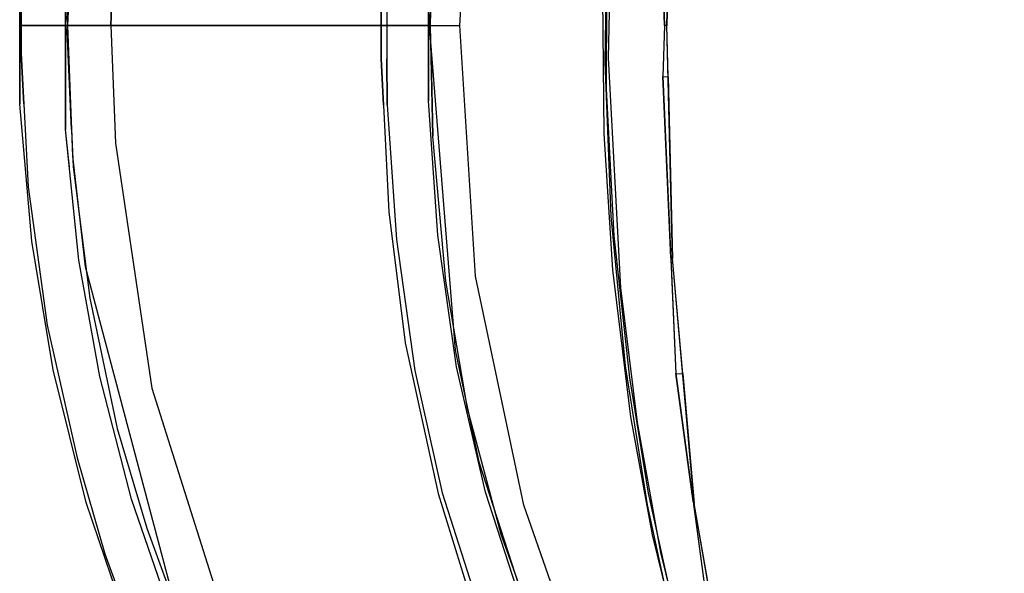
# Model space of a CAD drawing. Extents: x -3 to 311, y 2 to 302.
# Drawn here: x -1 to 7, y 285 to 290 of the extents above; entities that cross this region are included whole.
import ezdxf

# ---------------------------------------------------------------- set-up
doc = ezdxf.new("R2010")
doc.units = 0
doc.header["$LTSCALE"] = 30
doc.header["$MEASUREMENT"] = 0
for name, color, linetype in [('1', 4, 'CONTINUOUS'), ('AFUCH-3-BKFB', 5, 'CONTINUOUS'), ('AFUCH-3-BKWD', 15, 'CONTINUOUS'), ('AFUCH-3-STFB', 5, 'CONTINUOUS'), ('AFUCH-3-STWD', 15, 'CONTINUOUS')]:
    doc.layers.add(name, color=color, linetype=linetype)

# ---------------------------------------------------------------- blocks, each defined once
blk = doc.blocks.new('KIJIDPSB')
at = {"layer": 'AFUCH-3-BKFB'}
for points, invisible_edges in [([(3.3889, -7.1089, 22.8122), (3.7479, -6.8318, 22.8263), (4.5251, -6.4733, 22.9414), (4.6043, -6.7138, 22.8298)], 15), ([(4.5251, -6.4733, 22.9414), (3.7479, -6.8318, 22.8263), (3.7239, -6.7592, 23.0476)], 15), ([(3.7239, -6.7592, 23.0476), (4.4462, -6.5068, 23.0576), (4.5251, -6.4733, 22.9414)], 15), ([(3.7239, -6.7592, 23.0476), (4.6381, -9.07, 31.4901), (4.4462, -6.5068, 23.0576)], 3), ([(3.3889, -7.1089, 22.8122), (4.6043, -6.7138, 22.8298), (4.5803, -9.4452, 31.542)], 10), ([(3.7239, -6.7592, 23.0476), (1.9462, -7.133, 23.0359), (2.8168, -9.6471, 31.4176)], 10), ([(3.7479, -6.8318, 22.8263), (2.8109, -7.0043, 22.8872), (3.7239, -6.7592, 23.0476)], 15), ([(2.8351, -6.9461, 23.0417), (3.7239, -6.7592, 23.0476), (2.8109, -7.0043, 22.8872)], 15), ([(4.6381, -9.07, 31.4901), (3.7239, -6.7592, 23.0476), (2.8168, -9.6471, 31.4176)], 3), ([(2.5207, -7.2921, 22.8048), (2.8109, -7.0043, 22.8872), (3.7479, -6.8318, 22.8263), (3.3889, -7.1089, 22.8122)], 15), ([(2.8109, -7.0043, 22.8872), (1.9462, -7.133, 23.0359), (2.8351, -6.9461, 23.0417)], 15), ([(1.9462, -7.133, 23.0359), (2.8109, -7.0043, 22.8872), (1.8743, -7.1577, 22.8827)], 15), ([(2.5207, -7.2921, 22.8048), (1.8743, -7.1577, 22.8827), (2.8109, -7.0043, 22.8872), (2.5207, -7.2921, 22.8048)], 15), ([(1.8746, -10.1623, 31.4467), (3.3889, -7.1089, 22.8122), (4.5803, -9.4452, 31.542)], 3), ([(3.3889, -7.1089, 22.8122), (1.8746, -10.1623, 31.4467), (2.5207, -7.2921, 22.8048)], 3), ([(-2.5207, -7.2921, 22.8048), (-1.8743, -7.1577, 22.8827), (0.0003, -7.3276, 22.8101), (0, -7.4947, 22.7975)], 15), ([(0, -7.2555, 23.0329), (0, -7.2555, 23.0329), (-1.9462, -7.133, 23.0359), (-0.9131, -9.9309, 31.3833)], 12), ([(-1.9462, -7.133, 23.0359), (-1.9462, -7.133, 23.0359), (0.0003, -7.3276, 22.8101), (-1.8743, -7.1577, 22.8827)], 15), ([(0.0003, -7.3276, 22.8101), (0.0003, -7.3276, 22.8101), (-1.9462, -7.133, 23.0359), (0, -7.2555, 23.0329)], 15), ([(0.9131, -9.9309, 31.3833), (1.9462, -7.133, 23.0359), (0, -7.2555, 23.0329)], 9), ([(1.8743, -7.1577, 22.8827), (0, -7.3276, 22.8101), (1.9462, -7.133, 23.0359)], 15), ([(0, -7.2555, 23.0329), (1.9462, -7.133, 23.0359), (0, -7.3276, 22.8101)], 15), ([(0, -7.4947, 22.7975), (0, -7.3276, 22.8101), (1.8743, -7.1577, 22.8827), (2.5207, -7.2921, 22.8048)], 15), ([(2.8168, -9.6471, 31.4176), (1.9462, -7.133, 23.0359), (0.9131, -9.9309, 31.3833)], 3), ([(0, -7.2555, 23.0329), (0, -7.2555, 23.0329), (-0.9131, -9.9309, 31.3833), (0, -9.9674, 31.3791)], 2), ([(0, -9.9674, 31.3791), (0.9131, -9.9309, 31.3833), (0, -7.2555, 23.0329)], 10), ([(0, -7.4947, 22.7975), (0, -7.4947, 22.7975), (-1.0153, -10.2607, 31.4342), (-2.5207, -7.2921, 22.8048)], 6), ([(2.5207, -7.2921, 22.8048), (1.0153, -10.2607, 31.4342), (0, -7.4947, 22.7975)], 3), ([(1.0153, -10.2607, 31.4342), (2.5207, -7.2921, 22.8048), (1.8746, -10.1623, 31.4467)], 3), ([(-1.0153, -10.2607, 31.4342), (-1.0153, -10.2607, 31.4342), (0, -7.4947, 22.7975), (0, -10.2993, 31.429)], 6), ([(0, -10.2993, 31.429), (0, -7.4947, 22.7975), (1.0153, -10.2607, 31.4342)], 3), ([(4.0104, -9.5661, 31.5918), (6.4455, -8.4777, 31.7421), (4.6853, -9.2064, 31.6282)], 15), ([(4.0104, -9.5661, 31.5918), (5.552, -8.9456, 31.6748), (6.4455, -8.4777, 31.7421)], 15), ([(4.0104, -9.5661, 31.5918), (4.1592, -9.5655, 31.5837), (5.552, -8.9456, 31.6748)], 15), ([(4.1592, -9.5655, 31.5837), (5.098, -9.1961, 31.6339), (5.552, -8.9456, 31.6748)], 15), ([(3.7452, -9.4326, 31.5198), (4.6381, -9.07, 31.4901), (2.8168, -9.6471, 31.4176)], 15), ([(4.6853, -9.2064, 31.6282), (4.6381, -9.07, 31.4901), (3.7452, -9.4326, 31.5198)], 15), ([(4.6853, -9.2064, 31.6282), (3.7452, -9.4326, 31.5198), (4.0104, -9.5661, 31.5918)], 15), ([(5.098, -9.1961, 31.6339), (4.1592, -9.5655, 31.5837), (4.5803, -9.4452, 31.542)], 15), ([(3.7452, -9.4326, 31.5198), (2.8168, -9.6471, 31.4176), (4.0104, -9.5661, 31.5918)], 15), ([(3.8276, -9.6447, 31.5155), (4.5803, -9.4452, 31.542), (4.1592, -9.5655, 31.5837)], 15), ([(1.8877, -9.9729, 31.5296), (4.0104, -9.5661, 31.5918), (2.8168, -9.6471, 31.4176)], 15), ([(1.8877, -9.9729, 31.5296), (2.2508, -10.0684, 31.5174), (4.0104, -9.5661, 31.5918)], 15), ([(2.2508, -10.0684, 31.5174), (2.868, -9.899, 31.4817), (4.1592, -9.5655, 31.5837)], 15), ([(4.0104, -9.5661, 31.5918), (2.2508, -10.0684, 31.5174), (4.1592, -9.5655, 31.5837)], 15), ([(2.2508, -10.0684, 31.5174), (3.0737, -9.8433, 31.5552), (4.0104, -9.5661, 31.5918)], 15), ([(3.8276, -9.6447, 31.5155), (4.1592, -9.5655, 31.5837), (2.868, -9.899, 31.4817)], 15), ([(2.8168, -9.6471, 31.4176), (1.9175, -9.7868, 31.4008), (1.8877, -9.9729, 31.5296)], 15), ([(0.9131, -9.9309, 31.3833), (1.8877, -9.9729, 31.5296), (1.9175, -9.7868, 31.4008)], 15), ([(0, -10.1145, 31.5099), (0, -10.1145, 31.5099), (-0.9131, -9.9309, 31.3833), (-1.8877, -9.9729, 31.5296)], 15), ([(-0.9131, -9.9309, 31.3833), (-0.9131, -9.9309, 31.3833), (0, -10.1145, 31.5099), (0, -9.9674, 31.3791)], 2), ([(0, -9.9674, 31.3791), (0, -10.1145, 31.5099), (0.9131, -9.9309, 31.3833)], 15), ([(1.8877, -9.9729, 31.5296), (0.9131, -9.9309, 31.3833), (0, -10.1145, 31.5099)], 15), ([(2.868, -9.899, 31.4817), (2.2508, -10.0684, 31.5174), (1.8746, -10.1623, 31.4467)], 15), ([(0, -10.1145, 31.5099), (0, -10.1145, 31.5099), (-1.8877, -9.9729, 31.5296), (-2.2508, -10.0684, 31.5174)], 15), ([(2.2508, -10.0684, 31.5174), (1.8877, -9.9729, 31.5296), (0, -10.1145, 31.5099)], 15), ([(0, -10.2634, 31.4926), (0, -10.2634, 31.4926), (0, -10.1145, 31.5099), (-2.2508, -10.0684, 31.5174)], 12), ([(-0.937, -10.2308, 31.4379), (-0.937, -10.2308, 31.4379), (0, -10.2634, 31.4926), (-2.2508, -10.0684, 31.5174)], 15), ([(-2.2508, -10.0684, 31.5174), (-2.2508, -10.0684, 31.5174), (-1.0153, -10.2607, 31.4342), (0, -10.2634, 31.4926)], 15), ([(2.2508, -10.0684, 31.5174), (0, -10.1145, 31.5099), (0, -10.2634, 31.4926)], 15), ([(2.2508, -10.0684, 31.5174), (0, -10.2634, 31.4926), (0.937, -10.2308, 31.4379)], 15), ([(0, -10.2634, 31.4926), (1.0153, -10.2607, 31.4342), (2.2508, -10.0684, 31.5174)], 15), ([(1.0153, -10.2607, 31.4342), (1.8746, -10.1623, 31.4467), (2.2508, -10.0684, 31.5174)], 15), ([(-1.0153, -10.2607, 31.4342), (-1.0153, -10.2607, 31.4342), (-1.8746, -10.1623, 31.4467), (0, -10.2993, 31.4291)], 15), ([(0, -10.2993, 31.4291), (1.8746, -10.1623, 31.4467), (1.0153, -10.2607, 31.4342)], 15), ([(0, -10.2634, 31.4926), (0, -10.2634, 31.4926), (-1.0153, -10.2607, 31.4342), (0, -10.2993, 31.4291)], 15), ([(0, -10.2993, 31.4291), (1.0153, -10.2607, 31.4342), (0, -10.2634, 31.4926)], 15)]:
    blk.add_3dface(points, dxfattribs=dict(at, invisible_edges=invisible_edges))
at = {"layer": 'AFUCH-3-BKWD'}
for points, invisible_edges in [([(3.6241, -7.0568, 22.7147), (3.9525, -6.9339, 22.7568), (4.6294, -6.691, 22.7679), (4.3674, -6.8157, 22.7256)], 15), ([(4.6294, -6.691, 22.7679), (3.9525, -6.9339, 22.7568), (5.3779, -8.2242, 28.7281)], 14), ([(4.5327, -7.1019, 22.6296), (4.3674, -6.8157, 22.7256), (3.6241, -7.0568, 22.7147)], 9), ([(2.9729, -7.1962, 22.7459), (2.6495, -7.2803, 22.7055), (3.6241, -7.0568, 22.7147), (3.9525, -6.9339, 22.7568)], 15), ([(2.9729, -7.1962, 22.7459), (3.4881, -8.1078, 26.0349), (3.9525, -6.9339, 22.7568)], 3), ([(3.4881, -8.1078, 26.0349), (4.8183, -9.3517, 31.5313), (3.9525, -6.9339, 22.7568)], 11), ([(5.3779, -8.2242, 28.7281), (3.9525, -6.9339, 22.7568), (4.8183, -9.3517, 31.5313)], 11), ([(2.6495, -7.2803, 22.7055), (3.6287, -7.3931, 22.6146), (3.6241, -7.0568, 22.7147)], 3), ([(3.6287, -7.3931, 22.6146), (4.5327, -7.1019, 22.6296), (3.6241, -7.0568, 22.7147)], 10), ([(4.3952, -7.1884, 22.6473), (4.3831, -7.15, 22.6271), (3.6287, -7.3931, 22.6146), (3.6338, -7.4245, 22.6349)], 15), ([(3.6338, -7.4245, 22.6349), (4.3952, -7.1884, 22.6473), (5.0738, -8.8262, 28.7332)], 14), ([(1.6266, -7.426, 22.7), (1.9844, -7.3646, 22.7394), (2.9729, -7.1962, 22.7459), (2.6495, -7.2803, 22.7055)], 15), ([(2.9729, -7.1962, 22.7459), (1.9844, -7.3646, 22.7394), (2.1173, -10.1305, 31.4271)], 10), ([(2.1173, -10.1305, 31.4271), (3.1304, -9.9182, 31.4546), (2.9729, -7.1962, 22.7459)], 10), ([(2.9729, -7.1962, 22.7459), (3.9031, -9.6875, 31.4856), (3.4881, -8.1078, 26.0349)], 15), ([(3.9031, -9.6875, 31.4856), (2.9729, -7.1962, 22.7459), (3.1304, -9.9182, 31.4546)], 3), ([(1.6266, -7.426, 22.7), (1.6611, -7.7484, 22.5964), (2.6495, -7.2803, 22.7055)], 3), ([(2.6778, -7.6055, 22.6036), (2.6495, -7.2803, 22.7055), (1.6611, -7.7484, 22.5964)], 3), ([(3.6287, -7.3931, 22.6146), (2.6495, -7.2803, 22.7055), (2.6778, -7.6055, 22.6036)], 3), ([(0.8592, -7.4662, 22.7358), (0.585, -7.4979, 22.6975), (1.6266, -7.426, 22.7), (1.9844, -7.3646, 22.7394)], 15), ([(1.9844, -7.3646, 22.7394), (0.8592, -7.4662, 22.7358), (0.8317, -9.7558, 29.7956)], 14), ([(1.9844, -7.3646, 22.7394), (0.8317, -9.7558, 29.7956), (2.1173, -10.1305, 31.4271)], 11), ([(3.6338, -7.4245, 22.6349), (3.6287, -7.3931, 22.6146), (2.6778, -7.6055, 22.6036), (2.6834, -7.6322, 22.6239)], 15), ([(-0.8317, -9.7558, 29.7956), (-0.8317, -9.7558, 29.7956), (0, -7.4831, 22.7353), (-0.8592, -7.4662, 22.7358)], 11), ([(0, -7.4831, 22.7353), (-0.8317, -9.7558, 29.7956), (-0.0469, -10.3053, 31.4046), (0, -10.3037, 31.4048)], 3), ([(-0.2581, -7.4781, 22.7354), (-0.2585, -7.4979, 22.6975), (0, -7.4979, 22.6975), (0, -7.4831, 22.7353)], 1), ([(0.8592, -7.4662, 22.7358), (0, -7.4831, 22.7353), (0.8317, -9.7558, 29.7956)], 14), ([(0, -7.4831, 22.7353), (0, -7.4979, 22.6975), (0.2585, -7.4979, 22.6975), (0.2581, -7.4781, 22.7354)], 4), ([(0, -10.3037, 31.4048), (0.0469, -10.3053, 31.4046), (0.8317, -9.7558, 29.7956), (0, -7.4831, 22.7353)], 6), ([(0.2585, -7.4979, 22.6975), (0.2581, -7.4781, 22.7354), (0.8592, -7.4662, 22.7358), (0.585, -7.4979, 22.6975)], 5), ([(0.585, -7.4979, 22.6975), (1.6611, -7.7484, 22.5964), (1.6266, -7.426, 22.7)], 3), ([(3.6338, -7.4245, 22.6349), (4.2532, -9.2465, 29.0425), (2.4651, -7.6799, 22.6214)], 3), ([(5.0738, -8.8262, 28.7332), (4.2532, -9.2465, 29.0425), (3.6338, -7.4245, 22.6349)], 11), ([(-0.2585, -7.4979, 22.6975), (-0.2585, -7.8215, 22.5926), (0, -7.8215, 22.5926), (0, -7.4979, 22.6975)], 1), ([(0, -7.4979, 22.6975), (0, -7.8215, 22.5926), (0.2585, -7.8215, 22.5926), (0.2585, -7.4979, 22.6975)], 4), ([(0.6145, -7.8206, 22.5926), (0.2585, -7.8215, 22.5926), (0.2585, -7.4979, 22.6975), (0.585, -7.4979, 22.6975)], 10), ([(1.6611, -7.7484, 22.5964), (0.585, -7.4979, 22.6975), (0.6145, -7.8206, 22.5926)], 3), ([(2.4651, -7.6799, 22.6214), (2.4596, -7.6362, 22.6021), (1.6611, -7.7484, 22.5964), (1.6648, -7.7796, 22.6161)], 15), ([(2.6778, -7.6055, 22.6036), (2.6834, -7.6322, 22.6239), (2.4651, -7.6799, 22.6214), (2.4596, -7.6362, 22.6021)], 15), ([(2.4297, -9.8553, 29.4172), (1.4467, -7.8067, 22.6147), (2.4651, -7.6799, 22.6214)], 9), ([(2.4297, -9.8553, 29.4172), (2.4651, -7.6799, 22.6214), (3.3707, -9.5913, 29.2653)], 15), ([(3.3707, -9.5913, 29.2653), (2.4651, -7.6799, 22.6214), (4.2532, -9.2465, 29.0425)], 15), ([(1.4467, -7.8067, 22.6147), (1.4438, -7.7634, 22.5957), (0.6145, -7.8206, 22.5926), (0.6159, -7.8491, 22.6126)], 15), ([(1.6611, -7.7484, 22.5964), (1.6648, -7.7796, 22.6161), (1.4467, -7.8067, 22.6147), (1.4438, -7.7634, 22.5957)], 15), ([(-0.2585, -7.8215, 22.5926), (0, -7.8215, 22.5926), (0, -7.8673, 22.6117), (-0.2586, -7.8673, 22.6117)], 8), ([(-0.2586, -7.8673, 22.6117), (0, -7.8673, 22.6117), (0, -10.6744, 31.2825), (-0.2133, -10.6744, 31.2825)], 8), ([(0.2586, -7.8673, 22.6117), (0, -7.8673, 22.6117), (0, -7.8215, 22.5926), (0.2585, -7.8215, 22.5926)], 8), ([(0.2133, -10.6744, 31.2825), (0, -10.6744, 31.2825), (0, -7.8673, 22.6117), (0.2586, -7.8673, 22.6117)], 8), ([(0.2586, -7.8673, 22.6117), (0.341, -8.992, 26.0792), (0.609, -10.6724, 31.2828), (0.2133, -10.6744, 31.2825)], 11), ([(0.6145, -7.8206, 22.5926), (0.6159, -7.8491, 22.6126), (0.2586, -7.8673, 22.6117), (0.2585, -7.8215, 22.5926)], 5), ([(0.341, -8.992, 26.0792), (0.2586, -7.8673, 22.6117), (1.4467, -7.8067, 22.6147)], 9), ([(1.4467, -7.8067, 22.6147), (1.4314, -10.0333, 29.5092), (0.341, -8.992, 26.0792)], 15), ([(1.4467, -7.8067, 22.6147), (2.4297, -9.8553, 29.4172), (1.4314, -10.0333, 29.5092)], 15), ([(4.8183, -9.3517, 31.5313), (3.4881, -8.1078, 26.0349), (3.9031, -9.6875, 31.4856)], 3), ([(4.2532, -9.2465, 29.0425), (5.0738, -8.8262, 28.7332), (4.7491, -9.8019, 31.4055)], 11), ([(0.609, -10.6724, 31.2828), (0.341, -8.992, 26.0792), (1.4314, -10.0333, 29.5092)], 15), ([(4.2532, -9.2465, 29.0425), (3.7048, -10.1571, 31.355), (3.3707, -9.5913, 29.2653)], 15), ([(3.7048, -10.1571, 31.355), (4.2532, -9.2465, 29.0425), (4.7491, -9.8019, 31.4055)], 3), ([(4.8183, -9.3517, 31.5313), (4.6306, -9.4755, 31.5391), (3.6771, -9.8052, 31.4946), (3.9031, -9.6875, 31.4856)], 15), ([(3.6771, -9.8052, 31.4946), (4.1027, -10.0123, 31.4104), (4.6306, -9.4755, 31.5391)], 3), ([(4.8656, -9.7343, 31.4494), (4.6306, -9.4755, 31.5391), (4.1027, -10.0123, 31.4104)], 3), ([(3.3707, -9.5913, 29.2653), (2.6747, -10.4147, 31.3191), (2.4297, -9.8553, 29.4172)], 15), ([(2.6747, -10.4147, 31.3191), (3.3707, -9.5913, 29.2653), (3.7048, -10.1571, 31.355)], 3), ([(3.6771, -9.8052, 31.4946), (3.9031, -9.6875, 31.4856), (3.1304, -9.9182, 31.4546), (2.7257, -10.0517, 31.4621)], 15), ([(0.8317, -9.7558, 29.7956), (0.0469, -10.3053, 31.4046), (1.0958, -10.259, 31.4107)], 9), ([(1.0958, -10.259, 31.4107), (2.1173, -10.1305, 31.4271), (0.8317, -9.7558, 29.7956)], 14), ([(4.1027, -10.0123, 31.4104), (4.1071, -10.0203, 31.3744), (4.7491, -9.8019, 31.4055), (4.7393, -9.7803, 31.4429)], 15), ([(1.6748, -10.5811, 31.2956), (1.4314, -10.0333, 29.5092), (2.4297, -9.8553, 29.4172)], 15), ([(2.4297, -9.8553, 29.4172), (2.6747, -10.4147, 31.3191), (1.6748, -10.5811, 31.2956)], 9), ([(2.7257, -10.0517, 31.4621), (3.3577, -10.2282, 31.3801), (3.6771, -9.8052, 31.4946)], 3), ([(4.1027, -10.0123, 31.4104), (3.6771, -9.8052, 31.4946), (3.3577, -10.2282, 31.3801)], 3), ([(3.1304, -9.9182, 31.4546), (2.7257, -10.0517, 31.4621), (1.8213, -10.2142, 31.4408), (2.1173, -10.1305, 31.4271)], 15), ([(3.7048, -10.1571, 31.355), (3.6955, -10.1303, 31.3938), (4.1027, -10.0123, 31.4104), (4.1071, -10.0203, 31.3744)], 15), ([(1.6748, -10.5811, 31.2956), (0.609, -10.6724, 31.2828), (1.4314, -10.0333, 29.5092)], 14), ([(1.8213, -10.2142, 31.4408), (2.3258, -10.4617, 31.3475), (2.7257, -10.0517, 31.4621)], 3), ([(3.3577, -10.2282, 31.3801), (2.7257, -10.0517, 31.4621), (2.3258, -10.4617, 31.3475)], 3), ([(1.8213, -10.2142, 31.4408), (2.1173, -10.1305, 31.4271), (1.0958, -10.259, 31.4107), (1.0985, -10.2883, 31.4311)], 15), ([(3.3577, -10.2282, 31.3801), (3.3627, -10.2427, 31.3431), (3.7048, -10.1571, 31.355), (3.6955, -10.1303, 31.3938)], 15), ([(0.8081, -10.318, 31.4273), (1.2518, -10.6082, 31.327), (1.8213, -10.2142, 31.4408)], 3), ([(2.3258, -10.4617, 31.3475), (1.8213, -10.2142, 31.4408), (1.2518, -10.6082, 31.327)], 3), ([(2.6747, -10.4147, 31.3191), (2.6667, -10.3846, 31.3583), (3.3577, -10.2282, 31.3801), (3.3627, -10.2427, 31.3431)], 15), ([(0, -10.318, 31.4273), (-0.0469, -10.3053, 31.4046), (-0.8062, -10.2718, 31.409), (-0.8081, -10.318, 31.4273)], 5), ([(-0.8081, -10.318, 31.4273), (-0.2133, -10.6638, 31.3192), (0, -10.6638, 31.3192), (0, -10.318, 31.4273)], 1), ([(0, -10.318, 31.4273), (-0.0469, -10.3053, 31.4046), (0, -10.3037, 31.4048), (0, -10.318, 31.4273)], 1), ([(0.8081, -10.318, 31.4273), (0.8062, -10.2718, 31.409), (0.0469, -10.3053, 31.4046), (0, -10.318, 31.4273)], 5), ([(0, -10.318, 31.4273), (0.0469, -10.3053, 31.4046), (0, -10.3037, 31.4048), (0, -10.318, 31.4273)], 1), ([(0, -10.318, 31.4273), (0, -10.6638, 31.3192), (0.2133, -10.6638, 31.3192), (0.8081, -10.318, 31.4273)], 4), ([(1.2518, -10.6082, 31.327), (0.8081, -10.318, 31.4273), (0.2133, -10.6638, 31.3192)], 3), ([(1.0958, -10.259, 31.4107), (1.0985, -10.2883, 31.4311), (0.8081, -10.318, 31.4273), (0.8062, -10.2718, 31.409)], 5), ([(2.3258, -10.4617, 31.3475), (2.3284, -10.4723, 31.311), (2.6747, -10.4147, 31.3191), (2.6667, -10.3846, 31.3583)], 15), ([(1.6748, -10.5811, 31.2956), (1.67, -10.5512, 31.335), (2.3258, -10.4617, 31.3475), (2.3284, -10.4723, 31.311)], 15), ([(1.2518, -10.6082, 31.327), (1.253, -10.6172, 31.2905), (1.6748, -10.5811, 31.2956), (1.67, -10.5512, 31.335)], 15), ([(0.609, -10.6724, 31.2828), (0.6072, -10.6427, 31.3222), (1.2518, -10.6082, 31.327), (1.253, -10.6172, 31.2905)], 15), ([(-0.2133, -10.6744, 31.2825), (0, -10.6744, 31.2825), (0, -10.6638, 31.3192), (-0.2133, -10.6638, 31.3192)], 8), ([(0.2133, -10.6638, 31.3192), (0, -10.6638, 31.3192), (0, -10.6744, 31.2825), (0.2133, -10.6744, 31.2825)], 8), ([(0.2133, -10.6638, 31.3192), (0.2133, -10.6744, 31.2825), (0.609, -10.6724, 31.2828), (0.6072, -10.6427, 31.3222)], 5)]:
    blk.add_3dface(points, dxfattribs=dict(at, invisible_edges=invisible_edges))
at = {"layer": 'AFUCH-3-STFB'}
for points, invisible_edges in [([(0, 3.1897, 16.3655), (0, 3.1897, 16.3655), (-1.8099, -5.6039, 15.9674), (-3.104, 3.1807, 16.5371)], 15), ([(-1.8099, -5.6039, 15.9674), (-1.8099, -5.6039, 15.9674), (0, 3.1897, 16.3655), (0, -5.6472, 15.9024)], 6), ([(3.104, 3.1807, 16.5371), (1.8099, -5.6039, 15.9674), (0, 3.1897, 16.3655)], 15), ([(0, -5.6472, 15.9024), (0, 3.1897, 16.3655), (1.8099, -5.6039, 15.9674)], 3), ([(1.8099, -5.6039, 15.9674), (3.104, 3.1807, 16.5371), (3.7116, -5.4347, 16.188)], 3), ([(5.3653, 3.1602, 16.9291), (3.7116, -5.4347, 16.188), (3.104, 3.1807, 16.5371)], 15), ([(3.7116, -5.4347, 16.188), (5.3653, 3.1602, 16.9291), (4.465, -5.3031, 16.3305)], 3), ([(-1.9333, -3.8154, 16.8938), (-1.9333, -3.8154, 16.8938), (0.0006, -3.8135, 16.8575), (0.0006, -2.5866, 17.1778)], 15), ([(0.0006, -2.5866, 17.1778), (0.0006, -2.5866, 17.1778), (-1.9236, -2.5885, 17.2139), (-1.9333, -3.8154, 16.8938)], 15), ([(-0.0006, -2.5866, 17.1778), (-0.0006, -3.8135, 16.8575), (1.9333, -3.8154, 16.8938)], 15), ([(1.9333, -3.8154, 16.8938), (1.9236, -2.5885, 17.2139), (-0.0006, -2.5866, 17.1778)], 15), ([(4.2759, -3.8229, 17.0368), (4.2544, -2.596, 17.3562), (1.9236, -2.5885, 17.2139)], 15), ([(1.9236, -2.5885, 17.2139), (1.9333, -3.8154, 16.8938), (4.2759, -3.8229, 17.0368)], 15), ([(0.0006, -3.8135, 16.8575), (0.0006, -3.8135, 16.8575), (-1.9333, -3.8154, 16.8938), (-1.9442, -4.7409, 16.5561)], 15), ([(0.0006, -3.8135, 16.8575), (-1.9442, -4.7409, 16.5561), (0.0006, -4.7409, 16.5561), (0.0006, -3.8135, 16.8575)], 15), ([(1.9442, -4.7409, 16.5561), (1.9333, -3.8154, 16.8938), (-0.0006, -3.8135, 16.8575)], 15), ([(-0.0006, -3.8135, 16.8575), (-0.0006, -4.7409, 16.5561), (1.9442, -4.7409, 16.5561), (-0.0006, -3.8135, 16.8575)], 15), ([(5.5196, -5.0106, 16.6991), (4.2759, -3.8229, 17.0368), (1.9333, -3.8154, 16.8938)], 15), ([(1.9333, -3.8154, 16.8938), (1.9442, -4.7409, 16.5561), (5.5196, -5.0106, 16.6991)], 15), ([(0, -5.0757, 16.3891), (0.0006, -4.7409, 16.5561), (-1.9442, -4.7409, 16.5561), (-2.7015, -5.577, 16.1392)], 15), ([(2.7015, -5.577, 16.1392), (1.9442, -4.7409, 16.5561), (-0.0006, -4.7409, 16.5561), (0, -5.0757, 16.3891)], 15), ([(1.9442, -4.7409, 16.5561), (2.7015, -5.577, 16.1392), (4.3519, -5.3543, 16.3983)], 9), ([(4.3519, -5.3543, 16.3983), (5.5196, -5.0106, 16.6991), (1.9442, -4.7409, 16.5561)], 14), ([(0, -5.411, 16.1551), (0, -5.0757, 16.3891), (-2.7015, -5.577, 16.1392), (-0.3958, -5.6781, 15.9953)], 11), ([(0.3958, -5.6781, 15.9953), (2.7015, -5.577, 16.1392), (0, -5.0757, 16.3891), (0, -5.411, 16.1551)], 14), ([(0, -5.6652, 16.0138), (0, -5.411, 16.1551), (-0.3958, -5.6781, 15.9953), (0, -5.6652, 16.0138)], 3), ([(0, -5.6652, 16.0138), (0.3958, -5.6781, 15.9953), (0, -5.411, 16.1551), (0, -5.6652, 16.0138)], 6)]:
    blk.add_3dface(points, dxfattribs=dict(at, invisible_edges=invisible_edges))
for points in [[(4.3519, -5.3543, 16.3983), (4.465, -5.3031, 16.3305), (3.7116, -5.4347, 16.188), (3.6959, -5.4428, 16.2953)], [(3.7116, -5.4347, 16.188), (3.6959, -5.4428, 16.2953), (2.7015, -5.577, 16.1392), (2.7047, -5.5243, 16.0712)], [(2.7015, -5.577, 16.1392), (2.7047, -5.5243, 16.0712), (1.8099, -5.6039, 15.9674), (1.8032, -5.6164, 16.0832)], [(0, -5.6472, 15.9024), (0, -5.6652, 16.0138), (-0.3958, -5.6781, 15.9953), (-0.3977, -5.6377, 15.9167)], [(0.3958, -5.6781, 15.9953), (0.3977, -5.6377, 15.9167), (0, -5.6472, 15.9024), (0, -5.6652, 16.0138)], [(1.8099, -5.6039, 15.9674), (1.8032, -5.6164, 16.0832), (0.3958, -5.6781, 15.9953), (0.3977, -5.6377, 15.9167)]]:
    blk.add_3dface(points, dxfattribs=at)
at = {"layer": 'AFUCH-3-STWD'}
for points, invisible_edges in [([(-0.0006, 10.5241, 16.3519), (0.2492, -6.1015, 15.479), (-1.4968, 10.5097, 16.3843)], 3), ([(-1.3157, -6.0622, 15.5126), (-1.4968, 10.5097, 16.3843), (0.2492, -6.1015, 15.479)], 3), ([(-0.7476, 10.5005, 16.7578), (-0.5965, -6.1153, 15.8847), (0.8232, 10.4995, 16.7597)], 3), ([(0.4915, -6.118, 15.8824), (0.8232, 10.4995, 16.7597), (-0.5965, -6.1153, 15.8847)], 3), ([(1.2975, 10.5136, 16.3756), (0.2492, -6.1015, 15.479), (-0.0006, 10.5241, 16.3519)], 3), ([(2.037, -6.005, 15.5616), (0.2492, -6.1015, 15.479), (1.2975, 10.5136, 16.3756)], 10), ([(0.8232, 10.4995, 16.7597), (0.4915, -6.118, 15.8824), (2.3199, 10.4659, 16.835)], 3), ([(2.8859, 10.4663, 16.4817), (2.037, -6.005, 15.5616), (1.2975, 10.5136, 16.3756)], 3), ([(0.4915, -6.118, 15.8824), (1.6331, -6.059, 15.9321), (2.3199, 10.4659, 16.835)], 10), ([(2.7349, -5.937, 16.0353), (2.3199, 10.4659, 16.835), (1.6331, -6.059, 15.9321)], 3), ([(2.037, -6.005, 15.5616), (2.8859, 10.4663, 16.4817), (3.0835, -5.8762, 15.6731)], 3), ([(2.3199, 10.4659, 16.835), (2.7349, -5.937, 16.0353), (3.7056, 10.4037, 16.9748)], 3), ([(3.6308, -5.7936, 16.1577), (3.7056, 10.4037, 16.9748), (2.7349, -5.937, 16.0353)], 3), ([(4.2104, 10.3953, 16.6412), (3.0835, -5.8762, 15.6731), (2.8859, 10.4663, 16.4817)], 3), ([(4.5709, -5.5832, 16.3393), (3.7056, 10.4037, 16.9748), (3.6308, -5.7936, 16.1577)], 3), ([(3.7056, 10.4037, 16.9748), (4.5709, -5.5832, 16.3393), (4.9481, 10.3152, 17.1718)], 3), ([(3.0835, -5.8762, 15.6731), (4.2104, 10.3953, 16.6412), (4.0924, -5.6944, 15.8328)], 3), ([(4.0924, -5.6944, 15.8328), (4.2104, 10.3953, 16.6412), (5.0363, -5.4624, 16.04)], 3), ([(5.2622, 10.3127, 16.8268), (5.0363, -5.4624, 16.04), (4.2104, 10.3953, 16.6412)], 3), ([(3.9557, -5.7592, 16.1819), (3.941, -5.7242, 16.2176), (4.5709, -5.5832, 16.3393), (4.5812, -5.6046, 16.3162)], 15), ([(3.9557, -5.7592, 16.1819), (4.6135, -5.6059, 15.9682), (4.8816, -5.5304, 16.3807)], 3), ([(4.0924, -5.6944, 15.8328), (4.0912, -5.7198, 15.8675), (4.6135, -5.6059, 15.9682), (4.6088, -5.5674, 15.9462)], 15), ([(4.6135, -5.6059, 15.9682), (3.9557, -5.7592, 16.1819), (3.7215, -5.8003, 15.7963)], 3), ([(3.6308, -5.7936, 16.1577), (3.639, -5.8168, 16.1324), (3.9557, -5.7592, 16.1819), (3.941, -5.7242, 16.2176)], 15), ([(3.7215, -5.8003, 15.7963), (3.7181, -5.7618, 15.7736), (4.0924, -5.6944, 15.8328), (4.0912, -5.7198, 15.8675)], 15), ([(3.7215, -5.8003, 15.7963), (3.0385, -5.9261, 16.0386), (2.6436, -5.9698, 15.6486)], 3), ([(3.0385, -5.9261, 16.0386), (3.0277, -5.8902, 16.0753), (3.6308, -5.7936, 16.1577), (3.639, -5.8168, 16.1324)], 15), ([(3.9557, -5.7592, 16.1819), (3.0385, -5.9261, 16.0386), (3.7215, -5.8003, 15.7963)], 10), ([(3.0835, -5.8762, 15.6731), (3.0825, -5.9008, 15.7088), (3.7215, -5.8003, 15.7963), (3.7181, -5.7618, 15.7736)], 15), ([(2.6436, -5.9698, 15.6486), (2.6412, -5.9306, 15.626), (3.0835, -5.8762, 15.6731), (3.0825, -5.9008, 15.7088)], 15), ([(1.8964, -6.0656, 15.9195), (1.8891, -6.0307, 15.9561), (2.7349, -5.937, 16.0353), (2.741, -5.9625, 16.0075)], 15), ([(1.8964, -6.0656, 15.9195), (2.6436, -5.9698, 15.6486), (3.0385, -5.9261, 16.0386)], 3), ([(2.037, -6.005, 15.5616), (2.0363, -6.0288, 15.5972), (2.6436, -5.9698, 15.6486), (2.6412, -5.9306, 15.626)], 15), ([(2.7349, -5.937, 16.0353), (2.741, -5.9625, 16.0075), (3.0385, -5.9261, 16.0386), (3.0277, -5.8902, 16.0753)], 15), ([(0.2492, -6.1015, 15.479), (0.2845, -6.1294, 15.5079), (1.4806, -6.0828, 15.5501), (1.4787, -6.0351, 15.5358)], 15), ([(1.4806, -6.0828, 15.5501), (1.4787, -6.0351, 15.5358), (2.037, -6.005, 15.5616), (2.0363, -6.0288, 15.5972)], 15), ([(2.6436, -5.9698, 15.6486), (1.8964, -6.0656, 15.9195), (1.4806, -6.0828, 15.5501)], 3), ([(1.6331, -6.059, 15.9321), (1.6361, -6.0824, 15.9049), (1.8964, -6.0656, 15.9195), (1.8891, -6.0307, 15.9561)], 15), ([(-0.8487, -6.1133, 15.5208), (-0.8481, -6.074, 15.5026), (0.2492, -6.1015, 15.479), (0.2845, -6.1294, 15.5079)], 15), ([(0.2845, -6.1294, 15.5079), (-0.2945, -6.146, 15.8478), (-0.8487, -6.1133, 15.5208)], 3), ([(-0.2945, -6.146, 15.8478), (-0.2943, -6.1161, 15.8841), (0.4915, -6.118, 15.8824), (0.492, -6.1374, 15.8565)], 15), ([(1.4806, -6.0828, 15.5501), (0.8405, -6.1336, 15.8603), (0.2845, -6.1294, 15.5079)], 3), ([(0.4915, -6.118, 15.8824), (0.492, -6.1374, 15.8565), (0.8405, -6.1336, 15.8603), (0.8372, -6.1002, 15.8975)], 15), ([(0.8405, -6.1336, 15.8603), (0.8372, -6.1002, 15.8975), (1.6331, -6.059, 15.9321), (1.6361, -6.0824, 15.9049)], 15), ([(0.8405, -6.1336, 15.8603), (1.4806, -6.0828, 15.5501), (1.8964, -6.0656, 15.9195)], 3), ([(-0.2945, -6.146, 15.8478), (0.2845, -6.1294, 15.5079), (0.8405, -6.1336, 15.8603)], 3)]:
    blk.add_3dface(points, dxfattribs=dict(at, invisible_edges=invisible_edges))

msp = doc.modelspace()

# ---------------------------------------------------------------- block references
at = {"layer": '1', "rotation": 270}
msp.add_blockref('KIJIDPSB', (9.9043, 289.5353), dxfattribs=at)

doc.saveas('drawing.dxf')
